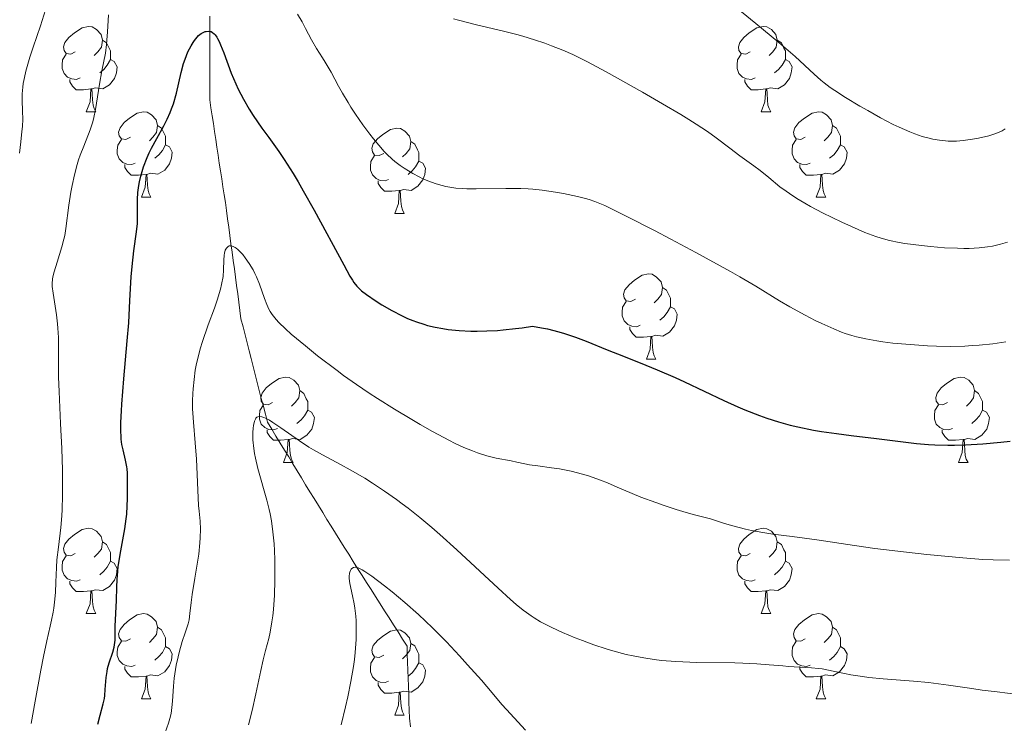
# Model space of a CAD drawing. Units: metres. Extents: x 667334 to 671861, y 4755527 to 4758606.
# Drawn here: x 670130 to 670246, y 4756109 to 4756192 of the extents above; entities that cross this region are included whole.
import ezdxf

# ---------------------------------------------------------------- set-up
doc = ezdxf.new("R2010")
doc.units = ezdxf.units.M
doc.header["$MEASUREMENT"] = 0
doc.linetypes.add('DGN Style 3', pattern=[76.43412, 54.5958, -21.83832])
for name, color, linetype, lineweight in [('Carátula', 7, 'Continuous', 0), ('Elementos auxiliares', 7, 'Continuous', 0), ('Entidades rústicas y varios', 7, 'Continuous', 0), ('Hidrografía', 7, 'Continuous', 0), ('Relieve y altimetría', 7, 'Continuous', 0)]:
    doc.layers.add(name, color=color, linetype=linetype, lineweight=lineweight)

msp = doc.modelspace()

# ---------------------------------------------------------------- linework, layer by layer
at = {"layer": 'Carátula', "color": 7, "linetype": 'Continuous', "lineweight": 0}
msp.add_3dface([(667407.64, 4755526.85), (671861.27, 4755637.3), (671787.64, 4758606.39), (667334.01, 4758495.94)], dxfattribs=at)
at = {"layer": 'Elementos auxiliares', "color": 250, "linetype": 'Continuous', "lineweight": 0}
msp.add_3dface([(668282.42, 4755942.37), (671682.03, 4756026.68), (671623.97, 4758340.05), (668225.52, 4758255.75)], dxfattribs=at)
at = {"layer": 'Entidades rústicas y varios', "color": 92, "linetype": 'Continuous', "lineweight": 0, "flags": 128}
for points in [[(670136.58, 4756188.24), (670136.05, 4756187.98), (670135.52, 4756188.03), (670135.26, 4756188.4), (670135.2, 4756188.83), (670135.36, 4756189.35), (670135.84, 4756189.94), (670136.48, 4756190.47), (670137.38, 4756191.06), (670138.12, 4756191.22), (670138.55, 4756191.16), (670139.08, 4756190.85), (670139.61, 4756190.26), (670139.77, 4756189.62), (670139.66, 4756188.77), (670139.23, 4756188.24), (670138.81, 4756187.82)], [(670215.91, 4756188.24), (670215.38, 4756187.98), (670214.85, 4756188.03), (670214.58, 4756188.4), (670214.53, 4756188.83), (670214.69, 4756189.35), (670215.17, 4756189.94), (670215.8, 4756190.47), (670216.7, 4756191.06), (670217.45, 4756191.22), (670217.87, 4756191.16), (670218.4, 4756190.85), (670218.93, 4756190.26), (670219.09, 4756189.62), (670218.98, 4756188.77), (670218.56, 4756188.24), (670218.14, 4756187.82)], [(670139.77, 4756189.62), (670140.24, 4756189.31), (670140.56, 4756188.67), (670140.72, 4756188.35), (670140.72, 4756187.77), (670140.72, 4756187.34), (670140.35, 4756186.65), (670139.93, 4756186.17), (670139.45, 4756185.75)], [(670219.09, 4756189.62), (670219.57, 4756189.31), (670219.88, 4756188.67), (670220.04, 4756188.35), (670220.04, 4756187.77), (670220.04, 4756187.34), (670219.67, 4756186.65), (670219.25, 4756186.17), (670218.77, 4756185.75)], [(670137.17, 4756185.16), (670136.74, 4756185), (670136.16, 4756185.06), (670135.68, 4756185.27), (670135.26, 4756185.7), (670135.04, 4756186.28), (670135.04, 4756186.7), (670135.1, 4756187.29), (670135.52, 4756187.98)], [(670216.49, 4756185.16), (670216.07, 4756185), (670215.48, 4756185.06), (670215.01, 4756185.27), (670214.58, 4756185.7), (670214.37, 4756186.28), (670214.37, 4756186.7), (670214.42, 4756187.29), (670214.85, 4756187.98)], [(670140.72, 4756187.34), (670141.17, 4756187.09), (670141.52, 4756186.48), (670141.41, 4756185.75), (670141.2, 4756185.11), (670140.61, 4756184.37), (670139.82, 4756183.89), (670138.97, 4756184), (670138.54, 4756183.87)], [(670220.04, 4756187.34), (670220.5, 4756187.09), (670220.84, 4756186.48), (670220.73, 4756185.75), (670220.52, 4756185.11), (670219.94, 4756184.37), (670219.14, 4756183.89), (670218.29, 4756184), (670217.86, 4756183.87)], [(670138.43, 4756183.87), (670137.54, 4756183.78), (670136.69, 4756183.78), (670136.27, 4756184.21), (670135.95, 4756184.69), (670135.95, 4756185)], [(670217.75, 4756183.87), (670216.86, 4756183.78), (670216.02, 4756183.78), (670215.59, 4756184.21), (670215.27, 4756184.69), (670215.27, 4756185)], [(670137.88, 4756181.18), (670138.32, 4756182.34), (670138.43, 4756183.87), (670138.54, 4756183.87), (670138.57, 4756183.28), (670138.61, 4756182.6), (670138.68, 4756181.98), (670138.79, 4756181.58), (670139.01, 4756181.18)], [(670217.21, 4756181.18), (670217.64, 4756182.34), (670217.75, 4756183.87), (670217.86, 4756183.87), (670217.9, 4756183.28), (670217.93, 4756182.6), (670218, 4756181.98), (670218.12, 4756181.58), (670218.33, 4756181.18)], [(670137.88, 4756181.18), (670139.01, 4756181.18)], [(670143.06, 4756178.21), (670142.53, 4756177.94), (670142, 4756178), (670141.73, 4756178.37), (670141.68, 4756178.79), (670141.84, 4756179.31), (670142.32, 4756179.91), (670142.95, 4756180.44), (670143.85, 4756181.02), (670144.6, 4756181.18), (670145.02, 4756181.13), (670145.55, 4756180.81), (670146.08, 4756180.23), (670146.24, 4756179.59), (670146.13, 4756178.74), (670145.71, 4756178.21), (670145.29, 4756177.78)], [(670217.21, 4756181.18), (670218.33, 4756181.18)], [(670222.38, 4756178.21), (670221.85, 4756177.94), (670221.32, 4756178), (670221.06, 4756178.37), (670221, 4756178.79), (670221.16, 4756179.31), (670221.64, 4756179.91), (670222.28, 4756180.44), (670223.18, 4756181.02), (670223.92, 4756181.18), (670224.35, 4756181.13), (670224.88, 4756180.81), (670225.41, 4756180.23), (670225.57, 4756179.59), (670225.46, 4756178.74), (670225.03, 4756178.21), (670224.61, 4756177.78)], [(670146.24, 4756179.59), (670146.72, 4756179.27), (670147.03, 4756178.63), (670147.19, 4756178.31), (670147.19, 4756177.73), (670147.19, 4756177.31), (670146.82, 4756176.62), (670146.4, 4756176.14), (670145.92, 4756175.72)], [(670225.57, 4756179.59), (670226.04, 4756179.27), (670226.36, 4756178.63), (670226.52, 4756178.31), (670226.52, 4756177.73), (670226.52, 4756177.31), (670226.15, 4756176.62), (670225.73, 4756176.14), (670225.25, 4756175.72)], [(670172.83, 4756176.3), (670172.3, 4756176.04), (670171.77, 4756176.09), (670171.5, 4756176.46), (670171.45, 4756176.89), (670171.61, 4756177.41), (670172.09, 4756178), (670172.72, 4756178.53), (670173.62, 4756179.12), (670174.37, 4756179.28), (670174.79, 4756179.22), (670175.32, 4756178.91), (670175.85, 4756178.32), (670176.01, 4756177.68), (670175.9, 4756176.83), (670175.48, 4756176.3), (670175.06, 4756175.88)], [(670143.64, 4756175.13), (670143.22, 4756174.97), (670142.63, 4756175.03), (670142.16, 4756175.24), (670141.73, 4756175.66), (670141.52, 4756176.25), (670141.52, 4756176.67), (670141.57, 4756177.25), (670142, 4756177.94)], [(670147.19, 4756177.31), (670147.65, 4756177.06), (670147.99, 4756176.44), (670147.88, 4756175.72), (670147.67, 4756175.08), (670147.09, 4756174.34), (670146.29, 4756173.86), (670145.44, 4756173.96), (670145.01, 4756173.83)], [(670176.01, 4756177.68), (670176.49, 4756177.37), (670176.8, 4756176.73), (670176.96, 4756176.41), (670176.96, 4756175.83), (670176.96, 4756175.4), (670176.59, 4756174.71), (670176.17, 4756174.23), (670175.69, 4756173.81)], [(670222.97, 4756175.13), (670222.54, 4756174.97), (670221.96, 4756175.03), (670221.48, 4756175.24), (670221.06, 4756175.66), (670220.84, 4756176.25), (670220.84, 4756176.67), (670220.9, 4756177.25), (670221.32, 4756177.94)], [(670226.52, 4756177.31), (670226.97, 4756177.06), (670227.32, 4756176.44), (670227.21, 4756175.72), (670227, 4756175.08), (670226.41, 4756174.34), (670225.62, 4756173.86), (670224.77, 4756173.96), (670224.34, 4756173.83)], [(670173.41, 4756173.22), (670172.99, 4756173.06), (670172.4, 4756173.12), (670171.93, 4756173.33), (670171.5, 4756173.76), (670171.29, 4756174.34), (670171.29, 4756174.76), (670171.34, 4756175.35), (670171.77, 4756176.04)], [(670144.9, 4756173.83), (670144.01, 4756173.75), (670143.17, 4756173.75), (670142.74, 4756174.18), (670142.42, 4756174.65), (670142.42, 4756174.97)], [(670176.96, 4756175.4), (670177.42, 4756175.15), (670177.76, 4756174.54), (670177.65, 4756173.81), (670177.44, 4756173.17), (670176.86, 4756172.43), (670176.06, 4756171.95), (670175.21, 4756172.06), (670174.78, 4756171.93)], [(670224.23, 4756173.83), (670223.34, 4756173.75), (670222.49, 4756173.75), (670222.07, 4756174.18), (670221.75, 4756174.65), (670221.75, 4756174.97)], [(670144.36, 4756171.15), (670144.79, 4756172.31), (670144.9, 4756173.83), (670145.01, 4756173.83), (670145.05, 4756173.25), (670145.08, 4756172.56), (670145.15, 4756171.95), (670145.27, 4756171.55), (670145.48, 4756171.15)], [(670223.68, 4756171.15), (670224.12, 4756172.31), (670224.23, 4756173.83), (670224.34, 4756173.83), (670224.37, 4756173.25), (670224.41, 4756172.56), (670224.48, 4756171.95), (670224.59, 4756171.55), (670224.81, 4756171.15)], [(670174.67, 4756171.93), (670173.78, 4756171.84), (670172.94, 4756171.84), (670172.51, 4756172.27), (670172.19, 4756172.75), (670172.19, 4756173.06)], [(670174.13, 4756169.24), (670174.56, 4756170.4), (670174.67, 4756171.93), (670174.78, 4756171.93), (670174.82, 4756171.34), (670174.85, 4756170.66), (670174.92, 4756170.04), (670175.04, 4756169.64), (670175.25, 4756169.24)], [(670144.36, 4756171.15), (670145.48, 4756171.15)], [(670223.68, 4756171.15), (670224.81, 4756171.15)], [(670174.13, 4756169.24), (670175.25, 4756169.24)], [(670202.41, 4756159.16), (670201.88, 4756158.89), (670201.35, 4756158.95), (670201.08, 4756159.32), (670201.03, 4756159.74), (670201.19, 4756160.26), (670201.67, 4756160.86), (670202.3, 4756161.39), (670203.2, 4756161.97), (670203.95, 4756162.13), (670204.37, 4756162.08), (670204.9, 4756161.76), (670205.43, 4756161.18), (670205.59, 4756160.54), (670205.48, 4756159.69), (670205.06, 4756159.16), (670204.64, 4756158.73)], [(670205.59, 4756160.54), (670206.07, 4756160.22), (670206.38, 4756159.58), (670206.54, 4756159.26), (670206.54, 4756158.68), (670206.54, 4756158.26), (670206.17, 4756157.57), (670205.75, 4756157.09), (670205.27, 4756156.67)], [(670202.99, 4756156.08), (670202.57, 4756155.92), (670201.98, 4756155.98), (670201.51, 4756156.19), (670201.08, 4756156.61), (670200.87, 4756157.2), (670200.87, 4756157.62), (670200.92, 4756158.2), (670201.35, 4756158.89)], [(670206.54, 4756158.26), (670207, 4756158.01), (670207.34, 4756157.39), (670207.23, 4756156.67), (670207.02, 4756156.03), (670206.44, 4756155.29), (670205.64, 4756154.81), (670204.79, 4756154.91), (670204.36, 4756154.78)], [(670204.25, 4756154.78), (670203.36, 4756154.7), (670202.52, 4756154.7), (670202.09, 4756155.13), (670201.77, 4756155.6), (670201.77, 4756155.92)], [(670203.71, 4756152.1), (670204.14, 4756153.26), (670204.25, 4756154.78), (670204.36, 4756154.78), (670204.4, 4756154.2), (670204.43, 4756153.51), (670204.5, 4756152.9), (670204.62, 4756152.5), (670204.83, 4756152.1)], [(670203.71, 4756152.1), (670204.83, 4756152.1)], [(670159.77, 4756147.02), (670159.24, 4756146.75), (670158.71, 4756146.81), (670158.44, 4756147.18), (670158.39, 4756147.6), (670158.55, 4756148.12), (670159.03, 4756148.72), (670159.66, 4756149.25), (670160.56, 4756149.83), (670161.31, 4756149.99), (670161.74, 4756149.94), (670162.26, 4756149.62), (670162.8, 4756149.04), (670162.96, 4756148.4), (670162.84, 4756147.55), (670162.42, 4756147.02), (670162, 4756146.59)], [(670239.1, 4756147.02), (670238.57, 4756146.75), (670238.04, 4756146.81), (670237.77, 4756147.18), (670237.72, 4756147.6), (670237.88, 4756148.12), (670238.36, 4756148.72), (670238.99, 4756149.25), (670239.89, 4756149.83), (670240.64, 4756149.99), (670241.06, 4756149.94), (670241.59, 4756149.62), (670242.12, 4756149.04), (670242.28, 4756148.4), (670242.17, 4756147.55), (670241.75, 4756147.02), (670241.33, 4756146.59)], [(670162.96, 4756148.4), (670163.43, 4756148.08), (670163.74, 4756147.44), (670163.9, 4756147.12), (670163.9, 4756146.54), (670163.9, 4756146.12), (670163.54, 4756145.43), (670163.12, 4756144.95), (670162.64, 4756144.53)], [(670242.28, 4756148.4), (670242.76, 4756148.08), (670243.07, 4756147.44), (670243.23, 4756147.12), (670243.23, 4756146.54), (670243.23, 4756146.12), (670242.86, 4756145.43), (670242.44, 4756144.95), (670241.96, 4756144.53)], [(670160.36, 4756143.94), (670159.93, 4756143.78), (670159.34, 4756143.84), (670158.87, 4756144.05), (670158.44, 4756144.47), (670158.23, 4756145.06), (670158.23, 4756145.48), (670158.28, 4756146.06), (670158.71, 4756146.75)], [(670163.9, 4756146.12), (670164.36, 4756145.87), (670164.7, 4756145.25), (670164.6, 4756144.53), (670164.38, 4756143.89), (670163.8, 4756143.15), (670163, 4756142.67), (670162.16, 4756142.77), (670161.72, 4756142.64)], [(670239.68, 4756143.94), (670239.26, 4756143.78), (670238.67, 4756143.84), (670238.2, 4756144.05), (670237.77, 4756144.47), (670237.56, 4756145.06), (670237.56, 4756145.48), (670237.61, 4756146.06), (670238.04, 4756146.75)], [(670243.23, 4756146.12), (670243.69, 4756145.87), (670244.03, 4756145.25), (670243.92, 4756144.53), (670243.71, 4756143.89), (670243.13, 4756143.15), (670242.33, 4756142.67), (670241.48, 4756142.77), (670241.05, 4756142.64)], [(670161.62, 4756142.64), (670160.72, 4756142.56), (670159.88, 4756142.56), (670159.46, 4756142.99), (670159.14, 4756143.46), (670159.14, 4756143.78)], [(670240.94, 4756142.64), (670240.05, 4756142.56), (670239.21, 4756142.56), (670238.78, 4756142.99), (670238.46, 4756143.46), (670238.46, 4756143.78)], [(670161.07, 4756139.96), (670161.5, 4756141.12), (670161.62, 4756142.64), (670161.72, 4756142.64), (670161.76, 4756142.06), (670161.8, 4756141.37), (670161.86, 4756140.76), (670161.98, 4756140.36), (670162.2, 4756139.96)], [(670240.4, 4756139.96), (670240.83, 4756141.12), (670240.94, 4756142.64), (670241.05, 4756142.64), (670241.09, 4756142.06), (670241.12, 4756141.37), (670241.19, 4756140.76), (670241.31, 4756140.36), (670241.52, 4756139.96)], [(670161.07, 4756139.96), (670162.2, 4756139.96)], [(670240.4, 4756139.96), (670241.52, 4756139.96)], [(670136.58, 4756129.25), (670136.05, 4756128.98), (670135.52, 4756129.04), (670135.26, 4756129.41), (670135.2, 4756129.84), (670135.36, 4756130.36), (670135.84, 4756130.95), (670136.48, 4756131.48), (670137.38, 4756132.06), (670138.12, 4756132.22), (670138.55, 4756132.17), (670139.08, 4756131.86), (670139.61, 4756131.27), (670139.77, 4756130.63), (670139.66, 4756129.78), (670139.23, 4756129.25), (670138.81, 4756128.82)], [(670215.91, 4756129.25), (670215.38, 4756128.98), (670214.85, 4756129.04), (670214.58, 4756129.41), (670214.53, 4756129.84), (670214.69, 4756130.36), (670215.17, 4756130.95), (670215.8, 4756131.48), (670216.7, 4756132.06), (670217.45, 4756132.22), (670217.87, 4756132.17), (670218.4, 4756131.86), (670218.93, 4756131.27), (670219.09, 4756130.63), (670218.98, 4756129.78), (670218.56, 4756129.25), (670218.14, 4756128.82)], [(670139.77, 4756130.63), (670140.24, 4756130.32), (670140.56, 4756129.68), (670140.72, 4756129.36), (670140.72, 4756128.78), (670140.72, 4756128.35), (670140.35, 4756127.66), (670139.93, 4756127.18), (670139.45, 4756126.76)], [(670219.09, 4756130.63), (670219.57, 4756130.32), (670219.88, 4756129.68), (670220.04, 4756129.36), (670220.04, 4756128.78), (670220.04, 4756128.35), (670219.67, 4756127.66), (670219.25, 4756127.18), (670218.77, 4756126.76)], [(670137.17, 4756126.17), (670136.74, 4756126.01), (670136.16, 4756126.07), (670135.68, 4756126.28), (670135.26, 4756126.7), (670135.04, 4756127.29), (670135.04, 4756127.71), (670135.1, 4756128.3), (670135.52, 4756128.98)], [(670216.49, 4756126.17), (670216.07, 4756126.01), (670215.48, 4756126.07), (670215.01, 4756126.28), (670214.58, 4756126.7), (670214.37, 4756127.29), (670214.37, 4756127.71), (670214.42, 4756128.3), (670214.85, 4756128.98)], [(670140.72, 4756128.35), (670141.17, 4756128.1), (670141.52, 4756127.48), (670141.41, 4756126.76), (670141.2, 4756126.12), (670140.61, 4756125.38), (670139.82, 4756124.9), (670138.97, 4756125), (670138.54, 4756124.88)], [(670220.04, 4756128.35), (670220.5, 4756128.1), (670220.84, 4756127.48), (670220.73, 4756126.76), (670220.52, 4756126.12), (670219.94, 4756125.38), (670219.14, 4756124.9), (670218.29, 4756125), (670217.86, 4756124.88)], [(670138.43, 4756124.88), (670137.54, 4756124.79), (670136.69, 4756124.79), (670136.27, 4756125.22), (670135.95, 4756125.7), (670135.95, 4756126.01)], [(670217.75, 4756124.88), (670216.86, 4756124.79), (670216.02, 4756124.79), (670215.59, 4756125.22), (670215.27, 4756125.7), (670215.27, 4756126.01)], [(670137.88, 4756122.19), (670138.32, 4756123.35), (670138.43, 4756124.88), (670138.54, 4756124.88), (670138.57, 4756124.29), (670138.61, 4756123.6), (670138.68, 4756122.99), (670138.79, 4756122.59), (670139.01, 4756122.19)], [(670217.21, 4756122.19), (670217.64, 4756123.35), (670217.75, 4756124.88), (670217.86, 4756124.88), (670217.9, 4756124.29), (670217.93, 4756123.6), (670218, 4756122.99), (670218.12, 4756122.59), (670218.33, 4756122.19)], [(670137.88, 4756122.19), (670139.01, 4756122.19)], [(670143.06, 4756119.22), (670142.53, 4756118.95), (670142, 4756119), (670141.73, 4756119.38), (670141.68, 4756119.8), (670141.84, 4756120.32), (670142.32, 4756120.92), (670142.95, 4756121.44), (670143.85, 4756122.03), (670144.6, 4756122.19), (670145.02, 4756122.14), (670145.55, 4756121.82), (670146.08, 4756121.24), (670146.24, 4756120.6), (670146.13, 4756119.74), (670145.71, 4756119.22), (670145.29, 4756118.79)], [(670217.21, 4756122.19), (670218.33, 4756122.19)], [(670222.38, 4756119.22), (670221.85, 4756118.95), (670221.32, 4756119), (670221.06, 4756119.38), (670221, 4756119.8), (670221.16, 4756120.32), (670221.64, 4756120.92), (670222.28, 4756121.44), (670223.18, 4756122.03), (670223.92, 4756122.19), (670224.35, 4756122.14), (670224.88, 4756121.82), (670225.41, 4756121.24), (670225.57, 4756120.6), (670225.46, 4756119.74), (670225.03, 4756119.22), (670224.61, 4756118.79)], [(670146.24, 4756120.6), (670146.72, 4756120.28), (670147.03, 4756119.64), (670147.19, 4756119.32), (670147.19, 4756118.74), (670147.19, 4756118.32), (670146.82, 4756117.62), (670146.4, 4756117.14), (670145.92, 4756116.72)], [(670225.57, 4756120.6), (670226.04, 4756120.28), (670226.36, 4756119.64), (670226.52, 4756119.32), (670226.52, 4756118.74), (670226.52, 4756118.32), (670226.15, 4756117.62), (670225.73, 4756117.14), (670225.25, 4756116.72)], [(670172.83, 4756117.31), (670172.3, 4756117.04), (670171.77, 4756117.1), (670171.5, 4756117.47), (670171.45, 4756117.9), (670171.61, 4756118.42), (670172.09, 4756119.01), (670172.72, 4756119.54), (670173.62, 4756120.12), (670174.37, 4756120.28), (670174.79, 4756120.23), (670175.32, 4756119.92), (670175.85, 4756119.33), (670176.01, 4756118.69), (670175.9, 4756117.84), (670175.48, 4756117.31), (670175.06, 4756116.88)], [(670143.64, 4756116.14), (670143.22, 4756115.98), (670142.63, 4756116.04), (670142.16, 4756116.24), (670141.73, 4756116.67), (670141.52, 4756117.26), (670141.52, 4756117.68), (670141.57, 4756118.26), (670142, 4756118.95)], [(670147.19, 4756118.32), (670147.65, 4756118.06), (670147.99, 4756117.45), (670147.88, 4756116.72), (670147.67, 4756116.08), (670147.09, 4756115.34), (670146.29, 4756114.86), (670145.44, 4756114.97), (670145.01, 4756114.84)], [(670176.01, 4756118.69), (670176.49, 4756118.38), (670176.8, 4756117.74), (670176.96, 4756117.42), (670176.96, 4756116.84), (670176.96, 4756116.41), (670176.59, 4756115.72), (670176.17, 4756115.24), (670175.69, 4756114.82)], [(670222.97, 4756116.14), (670222.54, 4756115.98), (670221.96, 4756116.04), (670221.48, 4756116.24), (670221.06, 4756116.67), (670220.84, 4756117.26), (670220.84, 4756117.68), (670220.9, 4756118.26), (670221.32, 4756118.95)], [(670226.52, 4756118.32), (670226.97, 4756118.06), (670227.32, 4756117.45), (670227.21, 4756116.72), (670227, 4756116.08), (670226.41, 4756115.34), (670225.62, 4756114.86), (670224.77, 4756114.97), (670224.34, 4756114.84)], [(670173.41, 4756114.23), (670172.99, 4756114.07), (670172.4, 4756114.13), (670171.93, 4756114.34), (670171.5, 4756114.76), (670171.29, 4756115.35), (670171.29, 4756115.77), (670171.34, 4756116.36), (670171.77, 4756117.04)], [(670144.9, 4756114.84), (670144.01, 4756114.76), (670143.17, 4756114.76), (670142.74, 4756115.18), (670142.42, 4756115.66), (670142.42, 4756115.98)], [(670176.96, 4756116.41), (670177.42, 4756116.16), (670177.76, 4756115.54), (670177.65, 4756114.82), (670177.44, 4756114.18), (670176.86, 4756113.44), (670176.06, 4756112.96), (670175.21, 4756113.06), (670174.78, 4756112.94)], [(670224.23, 4756114.84), (670223.34, 4756114.76), (670222.49, 4756114.76), (670222.07, 4756115.18), (670221.75, 4756115.66), (670221.75, 4756115.98)], [(670144.36, 4756112.16), (670144.79, 4756113.32), (670144.9, 4756114.84), (670145.01, 4756114.84), (670145.05, 4756114.26), (670145.08, 4756113.57), (670145.15, 4756112.96), (670145.27, 4756112.56), (670145.48, 4756112.16)], [(670223.68, 4756112.16), (670224.12, 4756113.32), (670224.23, 4756114.84), (670224.34, 4756114.84), (670224.37, 4756114.26), (670224.41, 4756113.57), (670224.48, 4756112.96), (670224.59, 4756112.56), (670224.81, 4756112.16)], [(670174.67, 4756112.94), (670173.78, 4756112.85), (670172.94, 4756112.85), (670172.51, 4756113.28), (670172.19, 4756113.76), (670172.19, 4756114.07)], [(670174.13, 4756110.25), (670174.56, 4756111.41), (670174.67, 4756112.94), (670174.78, 4756112.94), (670174.82, 4756112.35), (670174.85, 4756111.66), (670174.92, 4756111.05), (670175.04, 4756110.65), (670175.25, 4756110.25)], [(670144.36, 4756112.16), (670145.48, 4756112.16)], [(670223.68, 4756112.16), (670224.81, 4756112.16)], [(670174.13, 4756110.25), (670175.25, 4756110.25)]]:
    msp.add_lwpolyline(points, dxfattribs=at)
at = {"layer": 'Hidrografía', "color": 142, "linetype": 'DGN Style 3', "lineweight": 13}
for points in [[(670153.8, 4756173.3, 1146.18), (670153.65, 4756174.23, 1146.39), (670153.51, 4756175.15, 1146.96), (670153.37, 4756176.08, 1147.39), (670153.23, 4756177.01, 1147.54), (670153.09, 4756177.94, 1147.54), (670152.95, 4756178.87, 1147.41), (670152.81, 4756179.8, 1147.31), (670152.66, 4756180.73, 1147.39), (670152.52, 4756181.66, 1147.54), (670152.38, 4756182.59, 1147.71), (670152.38, 4756183.58, 1147.86), (670152.38, 4756184.56, 1148.06), (670152.38, 4756185.54, 1148.26), (670152.38, 4756186.53, 1148.4), (670152.38, 4756187.51, 1148.76), (670152.38, 4756188.5, 1148.97), (670152.38, 4756189.48, 1149.17), (670152.38, 4756190.46, 1149.47), (670152.38, 4756191.45, 1150.29), (670152.38, 4756192.43, 1150.5)], [(670175.97, 4756108.89, 1130.64), (670175.86, 4756109.88, 1131), (670175.83, 4756110.82, 1131.25), (670175.8, 4756111.77, 1131.46), (670175.77, 4756112.71, 1131.63), (670175.74, 4756113.65, 1131.81), (670175.71, 4756114.59, 1132.01), (670175.68, 4756115.54, 1132.18), (670175.64, 4756116.48, 1132.34), (670175.61, 4756117.42, 1132.45), (670175.58, 4756118.37, 1132.55), (670175.05, 4756119.2, 1132.72), (670174.52, 4756120.03, 1132.96), (670174, 4756120.86, 1133.23), (670173.47, 4756121.69, 1133.47), (670172.94, 4756122.52, 1133.68), (670172.41, 4756123.35, 1133.83), (670171.88, 4756124.18, 1134.05), (670171.36, 4756125.01, 1134.23), (670170.83, 4756125.84, 1134.42), (670170.3, 4756126.67, 1134.57), (670169.77, 4756127.5, 1134.72), (670169.24, 4756128.33, 1134.98), (670168.72, 4756129.16, 1135.2), (670168.19, 4756129.99, 1135.28), (670167.66, 4756130.82, 1135.56), (670167.16, 4756131.63, 1135.91), (670166.66, 4756132.45, 1136.22), (670166.16, 4756133.26, 1136.54), (670165.66, 4756134.08, 1136.61), (670165.16, 4756134.89, 1136.86), (670164.66, 4756135.71, 1137.08), (670164.16, 4756136.52, 1137.3), (670163.66, 4756137.34, 1137.38), (670163.17, 4756138.16, 1137.74), (670162.67, 4756138.97, 1137.76), (670162.17, 4756139.79, 1137.94), (670161.67, 4756140.6, 1138.07), (670161.17, 4756141.42, 1138.35), (670160.67, 4756142.23, 1138.67), (670160.17, 4756143.05, 1139.01), (670159.67, 4756143.86, 1139.32), (670159.17, 4756144.68, 1139.61), (670158.93, 4756145.62, 1139.88), (670158.69, 4756146.55, 1140.26), (670158.45, 4756147.49, 1140.64), (670158.21, 4756148.42, 1141.13), (670157.97, 4756149.36, 1141.52), (670157.73, 4756150.29, 1141.81), (670157.5, 4756151.23, 1142.06), (670157.26, 4756152.17, 1142.05), (670157.02, 4756153.1, 1142.36), (670156.78, 4756154.04, 1142.65), (670156.54, 4756154.97, 1142.83), (670156.3, 4756155.91, 1143.07), (670156.06, 4756156.85, 1143.46), (670155.93, 4756157.82, 1143.69), (670155.8, 4756158.8, 1143.78), (670155.67, 4756159.78, 1143.91), (670155.54, 4756160.76, 1144.26), (670155.41, 4756161.74, 1144.52), (670155.28, 4756162.72, 1144.49), (670155.14, 4756163.7, 1144.48), (670155.01, 4756164.68, 1144.56), (670154.88, 4756165.66, 1144.85), (670154.75, 4756166.64, 1145.22), (670154.62, 4756167.62, 1145.43), (670154.49, 4756168.6, 1145.62), (670154.36, 4756169.58, 1145.95), (670154.22, 4756170.51, 1146.31), (670154.08, 4756171.44, 1146.5), (670153.94, 4756172.37, 1146.29), (670153.8, 4756173.3, 1146.18)]]:
    msp.add_polyline3d(points, dxfattribs=at)
at = {"layer": 'Relieve y altimetría', "color": 36, "linetype": 'Continuous', "lineweight": 0, "flags": 128}
for points, elevation in [([(670130.02, 4756176.31), (670130.18, 4756177.67), (670130.32, 4756178.86), (670130.37, 4756179.45), (670130.4, 4756180.33), (670130.38, 4756181.24), (670130.33, 4756182.55), (670130.35, 4756183.29), (670130.41, 4756184.09), (670130.47, 4756184.52), (670130.6, 4756185.22), (670130.77, 4756185.97), (670130.92, 4756186.5), (670131.25, 4756187.62), (670131.63, 4756188.8), (670132.48, 4756191.29), (670133.1, 4756193.19)], 1160), ([(670137.57, 4756177.15), (670138.33, 4756179.08), (670138.64, 4756180.02), (670138.77, 4756180.5), (670138.97, 4756181.46), (670139.42, 4756184.45), (670139.72, 4756186.01), (670140.12, 4756188.09), (670140.26, 4756189.11), (670140.31, 4756189.61), (670140.37, 4756190.59), (670140.44, 4756191.91), (670140.49, 4756192.59)], 1155), ([(670162.69, 4756192.67), (670163.26, 4756191.75), (670163.64, 4756190.96), (670164.33, 4756189.66), (670164.93, 4756188.64), (670165.64, 4756187.52), (670165.97, 4756187.01), (670166.66, 4756185.83), (670167.54, 4756184.21), (670167.99, 4756183.39), (670168.64, 4756182.29), (670168.97, 4756181.74), (670169.51, 4756180.91), (670170.37, 4756179.67), (670171.19, 4756178.56), (670171.62, 4756178.02), (670172.26, 4756177.25), (670172.9, 4756176.53), (670173.22, 4756176.21), (670173.83, 4756175.62), (670174.14, 4756175.35), (670174.78, 4756174.86), (670175.23, 4756174.55), (670176.24, 4756173.94), (670177.02, 4756173.52), (670177.44, 4756173.31), (670178.13, 4756173.01), (670178.88, 4756172.74), (670179.28, 4756172.62), (670180.13, 4756172.4), (670180.59, 4756172.32), (670181.3, 4756172.22), (670182.06, 4756172.15), (670182.59, 4756172.13), (670183.69, 4756172.11), (670187.18, 4756172.18), (670188.95, 4756172.16), (670189.81, 4756172.12)], 1155), ([(670214.87, 4756192.94), (670216.59, 4756191.56), (670219.29, 4756189.33), (670221.18, 4756187.69), (670223.44, 4756185.61), (670224.22, 4756184.91), (670224.59, 4756184.61), (670225.32, 4756184.05), (670225.85, 4756183.68), (670227.12, 4756182.87), (670228.78, 4756181.86), (670229.72, 4756181.32), (670231.21, 4756180.49), (670232.7, 4756179.71), (670233.43, 4756179.36), (670234.66, 4756178.82), (670235.26, 4756178.59), (670236.12, 4756178.3), (670236.95, 4756178.07), (670237.36, 4756177.98), (670238.17, 4756177.84), (670238.57, 4756177.8), (670239.16, 4756177.75), (670239.76, 4756177.74), (670240.16, 4756177.75), (670240.94, 4756177.8), (670242.05, 4756177.95), (670242.75, 4756178.08), (670243.94, 4756178.36), (670244.65, 4756178.58), (670244.96, 4756178.7), (670245.52, 4756178.96), (670245.87, 4756179.17)], 1165), ([(670181.02, 4756192.13), (670181.63, 4756191.96), (670183.75, 4756191.42), (670186.92, 4756190.67), (670188.47, 4756190.28), (670189.2, 4756190.07), (670190.56, 4756189.66), (670191.79, 4756189.24), (670192.54, 4756188.96), (670193.89, 4756188.43), (670195.08, 4756187.91), (670195.69, 4756187.62), (670196.77, 4756187.07), (670198.97, 4756185.88), (670203.26, 4756183.48), (670205.6, 4756182.14), (670207.76, 4756180.86), (670208.71, 4756180.28), (670209.54, 4756179.75), (670210.88, 4756178.85), (670211.9, 4756178.11), (670213.5, 4756176.89), (670214.71, 4756176.01), (670216.34, 4756174.84), (670217.1, 4756174.27), (670218.11, 4756173.45), (670219.41, 4756172.37), (670220.13, 4756171.84), (670220.52, 4756171.56), (670221.38, 4756171.01), (670222.32, 4756170.45), (670222.99, 4756170.07), (670224.41, 4756169.32), (670226.68, 4756168.2), (670227.81, 4756167.69), (670229.4, 4756167.01), (670230.67, 4756166.53), (670231.3, 4756166.33), (670232.3, 4756166.06), (670233.43, 4756165.83), (670234.07, 4756165.72), (670236.03, 4756165.46), (670237.1, 4756165.35), (670238.73, 4756165.21), (670240.29, 4756165.14), (670241, 4756165.12), (670241.66, 4756165.13), (670242.83, 4756165.19), (670243.81, 4756165.31), (670244.37, 4756165.4), (670245.34, 4756165.62), (670246.17, 4756165.86)], 1160), ([(670131.39, 4756109.28), (670131.88, 4756111.9), (670132.54, 4756115.55), (670132.85, 4756117.14), (670133.24, 4756118.98), (670133.64, 4756120.69), (670133.8, 4756121.4), (670133.98, 4756122.34), (670134.06, 4756122.81), (670134.15, 4756123.54), (670134.24, 4756124.67), (670134.29, 4756125.87), (670134.36, 4756127.59), (670134.43, 4756128.51), (670134.61, 4756130), (670134.88, 4756132.31), (670134.99, 4756133.68), (670135.03, 4756134.44), (670135.07, 4756136.06), (670135.08, 4756137.81), (670135.07, 4756139.04), (670135, 4756141.6), (670134.86, 4756144.55), (670134.68, 4756148.31), (670134.63, 4756150), (670134.61, 4756152.19), (670134.6, 4756154.63), (670134.55, 4756155.73), (670134.51, 4756156.27), (670134.39, 4756157.3), (670133.98, 4756159.86), (670133.88, 4756160.65), (670133.87, 4756160.99), (670133.91, 4756161.5), (670133.95, 4756161.77), (670134.1, 4756162.37), (670134.46, 4756163.52), (670135.01, 4756165.3), (670135.25, 4756166.2), (670135.34, 4756166.63), (670135.48, 4756167.47), (670135.81, 4756170.21), (670136.05, 4756171.72), (670136.21, 4756172.52), (670136.48, 4756173.76), (670136.8, 4756174.97), (670136.98, 4756175.54), (670137.17, 4756176.1), (670137.57, 4756177.15)], 1155), ([(670189.81, 4756172.12), (670190.37, 4756172.08), (670191.47, 4756171.97), (670193.02, 4756171.75), (670193.97, 4756171.58), (670195.62, 4756171.23), (670196.54, 4756171), (670196.97, 4756170.87), (670197.64, 4756170.64), (670198.82, 4756170.15), (670199.54, 4756169.82), (670201.35, 4756168.92), (670204.68, 4756167.21), (670206.59, 4756166.21), (670209.53, 4756164.64), (670213.58, 4756162.42), (670214.69, 4756161.78), (670216.57, 4756160.68), (670219.36, 4756158.97), (670220.55, 4756158.26), (670222.36, 4756157.26), (670223.56, 4756156.65), (670224.33, 4756156.28), (670225.74, 4756155.65), (670226.65, 4756155.28), (670227.07, 4756155.13), (670227.87, 4756154.87), (670228.39, 4756154.73), (670229.51, 4756154.48), (670230.8, 4756154.26), (670231.51, 4756154.15), (670232.69, 4756154), (670234.7, 4756153.81), (670236.73, 4756153.68), (670237.81, 4756153.64), (670239.47, 4756153.61), (670241.14, 4756153.64), (670241.98, 4756153.69), (670242.81, 4756153.75), (670244.42, 4756153.92), (670245.95, 4756154.14)], 1155), ([(670147.15, 4756108.2), (670147.53, 4756109.29), (670147.7, 4756109.85), (670147.84, 4756110.45), (670147.9, 4756110.78), (670147.94, 4756111.13), (670148, 4756111.89), (670148.11, 4756113.65), (670148.21, 4756114.61), (670148.28, 4756115.11), (670148.46, 4756116.12), (670148.67, 4756117.12), (670148.83, 4756117.76), (670149.14, 4756118.9), (670149.48, 4756119.93), (670149.84, 4756121), (670149.96, 4756121.46), (670150.06, 4756122.18), (670150.19, 4756123.49), (670150.32, 4756124.45), (670150.63, 4756126.34), (670150.95, 4756128.24), (670151.09, 4756129.18), (670151.24, 4756130.5), (670151.28, 4756131.08), (670151.29, 4756132.11), (670151.25, 4756133.04), (670151.14, 4756134.25), (670151.08, 4756134.9), (670150.82, 4756140.36), (670150.67, 4756142.28), (670150.46, 4756144.68), (670150.39, 4756145.76), (670150.37, 4756146.26), (670150.37, 4756147.2), (670150.4, 4756148.07), (670150.44, 4756148.62), (670150.54, 4756149.7), (670150.69, 4756150.8), (670150.79, 4756151.39), (670151.01, 4756152.36), (670151.31, 4756153.45), (670151.5, 4756154.07), (670152.22, 4756156.15), (670152.93, 4756158.1), (670153.25, 4756159.04), (670153.64, 4756160.32), (670153.78, 4756160.87), (670153.95, 4756161.82), (670154.02, 4756162.59), (670154.04, 4756163.73), (670154.07, 4756164.32), (670154.12, 4756164.58), (670154.21, 4756164.9), (670154.34, 4756165.15), (670154.42, 4756165.24), (670154.59, 4756165.37), (670154.69, 4756165.41), (670154.85, 4756165.42), (670155.04, 4756165.39), (670155.14, 4756165.35), (670155.36, 4756165.24), (670155.48, 4756165.15), (670155.68, 4756165), (670156.06, 4756164.63), (670156.26, 4756164.4), (670156.57, 4756164.02), (670157.04, 4756163.35), (670157.49, 4756162.59), (670157.7, 4756162.19), (670157.89, 4756161.77), (670158.25, 4756160.91), (670158.84, 4756159.25), (670159.11, 4756158.53)], 1145), ([(670159.11, 4756158.53), (670159.35, 4756157.97), (670159.49, 4756157.72), (670159.72, 4756157.34), (670160.02, 4756156.95), (670160.19, 4756156.75), (670160.49, 4756156.42), (670161.28, 4756155.67), (670161.96, 4756155.06), (670163.63, 4756153.66), (670165.07, 4756152.5), (670167.36, 4756150.75), (670168.12, 4756150.19), (670169.63, 4756149.13), (670171.12, 4756148.12), (670172.11, 4756147.47), (670174.11, 4756146.21), (670176.13, 4756145), (670177.12, 4756144.42), (670178.57, 4756143.6), (670180.56, 4756142.54), (670181.16, 4756142.24), (670182.27, 4756141.73), (670183.26, 4756141.31), (670183.86, 4756141.08), (670184.96, 4756140.73), (670186.04, 4756140.47), (670187.8, 4756140.16), (670188.5, 4756140.01), (670189.43, 4756139.79), (670189.97, 4756139.69), (670190.95, 4756139.55), (670192.55, 4756139.33), (670193.48, 4756139.19), (670194.86, 4756138.93), (670195.62, 4756138.74), (670196.89, 4756138.38), (670198.33, 4756137.87), (670199.13, 4756137.56), (670200.28, 4756137.06), (670202.05, 4756136.3), (670203.07, 4756135.89), (670204.81, 4756135.23), (670205.79, 4756134.89), (670207.21, 4756134.43), (670207.98, 4756134.2), (670209.21, 4756133.85), (670211.24, 4756133.33), (670212.79, 4756132.83), (670213.72, 4756132.56), (670215.35, 4756132.13), (670216.08, 4756131.96), (670217.39, 4756131.71), (670218.57, 4756131.54), (670220.86, 4756131.27), (670223.74, 4756130.87), (670228.17, 4756130.2), (670230.56, 4756129.86), (670234.28, 4756129.4), (670236.69, 4756129.14), (670240.91, 4756128.74), (670243.24, 4756128.56), (670244.45, 4756128.49), (670246.39, 4756128.45)], 1145), ([(670156.94, 4756109.09), (670157.39, 4756110.78), (670157.82, 4756112.75), (670158.39, 4756115.48), (670158.68, 4756116.74), (670158.96, 4756117.86), (670159.32, 4756119.27), (670159.48, 4756120.01), (670159.7, 4756121.23), (670159.79, 4756121.92), (670159.87, 4756122.68), (670159.98, 4756124.34), (670160.04, 4756126.13), (670160.05, 4756127.72), (670160.03, 4756128.5), (670160, 4756129.61), (670159.95, 4756130.38), (670159.82, 4756131.8), (670159.64, 4756133.08), (670159.48, 4756133.9), (670159.37, 4756134.44), (670159.1, 4756135.51), (670158.05, 4756139.26), (670157.77, 4756140.46), (670157.65, 4756141.03), (670157.57, 4756141.58), (670157.47, 4756142.6), (670157.47, 4756143.49), (670157.5, 4756144), (670157.55, 4756144.3), (670157.66, 4756144.8), (670157.76, 4756145.05), (670157.82, 4756145.15), (670157.92, 4756145.27), (670158.04, 4756145.34), (670158.26, 4756145.38), (670158.5, 4756145.34), (670158.75, 4756145.25), (670158.94, 4756145.16), (670159.4, 4756144.91), (670159.8, 4756144.65), (670160.74, 4756144.02), (670162.93, 4756142.49), (670164.04, 4756141.76), (670164.58, 4756141.43), (670165.63, 4756140.84), (670167.74, 4756139.73), (670168.9, 4756139.1), (670170.6, 4756138.1), (670171.51, 4756137.53), (670172.91, 4756136.6), (670174.32, 4756135.61), (670175.02, 4756135.1), (670175.72, 4756134.57), (670177.1, 4756133.48), (670178.49, 4756132.31), (670179.43, 4756131.48), (670181.43, 4756129.68), (670186.27, 4756125.17), (670187.75, 4756123.84), (670188.42, 4756123.26), (670189.24, 4756122.6), (670189.62, 4756122.31), (670190.17, 4756121.91), (670190.53, 4756121.67), (670191.26, 4756121.23), (670192.04, 4756120.82), (670192.59, 4756120.55), (670193.84, 4756119.98), (670195.35, 4756119.35), (670196.19, 4756119.02), (670197.55, 4756118.52), (670199, 4756118.04), (670199.77, 4756117.81), (670201.34, 4756117.39), (670202.15, 4756117.21), (670203.39, 4756116.97), (670204.64, 4756116.79), (670205.49, 4756116.69), (670207.17, 4756116.55), (670208.01, 4756116.51), (670209.65, 4756116.45), (670214.09, 4756116.38), (670215.03, 4756116.36), (670216.7, 4756116.27), (670218.13, 4756116.17), (670219.73, 4756116.03), (670220.43, 4756115.97), (670223.13, 4756115.81), (670223.95, 4756115.73), (670224.36, 4756115.68), (670225.65, 4756115.42), (670226.98, 4756115.13), (670227.75, 4756114.98)], 1140), ([(670167.82, 4756109.12), (670168.34, 4756111.23), (670168.6, 4756112.4), (670168.97, 4756114.19), (670169.28, 4756115.96), (670169.4, 4756116.81), (670169.49, 4756117.63), (670169.6, 4756119.14), (670169.61, 4756120.51), (670169.58, 4756121.35), (670169.54, 4756121.87), (670169.43, 4756122.84), (670169.35, 4756123.34), (670169.18, 4756124.26), (670168.86, 4756125.74), (670168.78, 4756126.3), (670168.77, 4756126.55), (670168.81, 4756126.95), (670168.84, 4756127.07), (670168.92, 4756127.26), (670169.02, 4756127.42), (670169.1, 4756127.5), (670169.28, 4756127.61), (670169.49, 4756127.65), (670169.61, 4756127.64), (670169.84, 4756127.57), (670170.31, 4756127.33), (670170.62, 4756127.14), (670171.42, 4756126.58), (670172.92, 4756125.46), (670173.82, 4756124.74), (670175.32, 4756123.49), (670176.92, 4756122.07), (670177.74, 4756121.3), (670178.57, 4756120.5), (670180.2, 4756118.86), (670181.75, 4756117.22), (670182.7, 4756116.18), (670184.31, 4756114.37), (670185.58, 4756112.88), (670186.73, 4756111.5), (670187.26, 4756110.9), (670188.16, 4756109.93), (670189.49, 4756108.48)], 1135), ([(670227.75, 4756114.98), (670229.09, 4756114.78), (670229.85, 4756114.69), (670231.52, 4756114.53), (670235.12, 4756114.24), (670236.87, 4756114.08), (670239.23, 4756113.79), (670241.95, 4756113.38), (670243.19, 4756113.2), (670244.95, 4756112.98), (670247.37, 4756112.69)], 1140)]:
    msp.add_lwpolyline(points, dxfattribs=dict(at, elevation=elevation))
at = {"layer": 'Relieve y altimetría', "color": 36, "linetype": 'Continuous', "lineweight": 30, "elevation": 1150, "flags": 128}
for points in [[(670143.88, 4756170.86), (670143.93, 4756171.69), (670144.04, 4756172.51), (670144.12, 4756172.95), (670144.29, 4756173.63), (670144.61, 4756174.7), (670145.03, 4756175.8), (670145.28, 4756176.36), (670145.55, 4756176.91), (670146.15, 4756178.03), (670146.98, 4756179.54), (670147.37, 4756180.32), (670147.73, 4756181.11), (670147.89, 4756181.52), (670148.11, 4756182.14), (670148.47, 4756183.39), (670149.04, 4756185.81), (670149.32, 4756186.88), (670149.48, 4756187.37), (670149.82, 4756188.23), (670150.19, 4756188.94), (670150.43, 4756189.34), (670150.6, 4756189.58), (670150.91, 4756189.96), (670151.08, 4756190.14), (670151.39, 4756190.4), (670151.68, 4756190.56), (670151.86, 4756190.62), (670151.98, 4756190.64), (670152.21, 4756190.66), (670152.44, 4756190.64), (670152.55, 4756190.61), (670152.73, 4756190.52), (670152.92, 4756190.36), (670153.01, 4756190.25), (670153.21, 4756189.97), (670153.31, 4756189.79), (670153.48, 4756189.46), (670153.65, 4756189.07), (670154.03, 4756188.1), (670154.92, 4756185.73), (670155.45, 4756184.48), (670155.74, 4756183.86), (670156.36, 4756182.67), (670157.03, 4756181.51), (670157.51, 4756180.75), (670158.51, 4756179.27), (670159.32, 4756178.15), (670160.49, 4756176.51), (670161.13, 4756175.57), (670162.19, 4756173.92), (670162.77, 4756172.96), (670163.38, 4756171.91), (670164.67, 4756169.61), (670168.13, 4756163.18), (670168.86, 4756161.87), (670169.16, 4756161.4), (670169.34, 4756161.13), (670169.67, 4756160.69), (670170.01, 4756160.33), (670170.24, 4756160.12), (670170.81, 4756159.7), (670171.95, 4756158.92), (670172.63, 4756158.48), (670173.77, 4756157.81), (670175, 4756157.18), (670175.62, 4756156.9), (670176.26, 4756156.64), (670176.69, 4756156.48), (670177.55, 4756156.2), (670177.99, 4756156.07), (670178.88, 4756155.86), (670179.8, 4756155.69), (670180.42, 4756155.6), (670181.72, 4756155.47), (670183.09, 4756155.4), (670183.82, 4756155.39), (670184.97, 4756155.42), (670186.22, 4756155.49), (670186.89, 4756155.55), (670188.32, 4756155.7), (670189.09, 4756155.8), (670190.32, 4756155.97), (670191.39, 4756155.79), (670192.08, 4756155.65), (670193.43, 4756155.31), (670194.08, 4756155.11), (670195.36, 4756154.68), (670196.62, 4756154.21), (670199.11, 4756153.2), (670201.01, 4756152.45), (670203.63, 4756151.4), (670204.98, 4756150.84), (670207.08, 4756149.93), (670208.17, 4756149.44), (670212.8, 4756147.23), (670214.44, 4756146.49), (670215.28, 4756146.13), (670217, 4756145.46), (670217.88, 4756145.15), (670219.23, 4756144.72)], [(670139.24, 4756109.18), (670139.51, 4756110.24), (670139.87, 4756111.56), (670140, 4756112.22), (670140.05, 4756112.56), (670140.11, 4756113.26), (670140.21, 4756114.68), (670140.32, 4756115.38), (670140.39, 4756115.72), (670140.58, 4756116.4), (670140.99, 4756117.66), (670141.15, 4756118.25), (670141.21, 4756118.52), (670141.27, 4756119.06), (670141.29, 4756119.59), (670141.28, 4756120.31), (670141.28, 4756120.69), (670141.43, 4756123.74), (670141.46, 4756125.3), (670141.5, 4756126.18), (670141.58, 4756127.17), (670141.64, 4756127.72), (670141.94, 4756129.56), (670142.39, 4756132.15), (670142.57, 4756133.34), (670142.63, 4756133.89), (670142.7, 4756134.86), (670142.72, 4756135.7), (670142.71, 4756137.08), (670142.72, 4756138.69), (670142.69, 4756139.19), (670142.66, 4756139.44), (670142.49, 4756140.24), (670142.2, 4756141.43), (670142.07, 4756142.08), (670141.99, 4756142.7), (670141.96, 4756143.04), (670141.93, 4756143.61), (670141.94, 4756144.66), (670142, 4756146.01), (670142.05, 4756146.82), (670142.3, 4756149.79), (670142.69, 4756154.27), (670142.86, 4756156.37), (670143.01, 4756158.99), (670143.16, 4756161.77), (670143.26, 4756163.01), (670143.48, 4756164.83), (670143.79, 4756167.08), (670143.89, 4756168.06), (670143.91, 4756168.5), (670143.91, 4756169.32), (670143.88, 4756170.86)], [(670219.23, 4756144.72), (670220.6, 4756144.36), (670221.52, 4756144.14), (670223.36, 4756143.77), (670224.28, 4756143.61), (670226.06, 4756143.35), (670227.76, 4756143.13), (670230.76, 4756142.78), (670235.46, 4756142.19), (670236.86, 4756142.07), (670237.62, 4756142.03), (670239.12, 4756142), (670239.93, 4756142), (670241.21, 4756142.03), (670243.25, 4756142.14), (670245.38, 4756142.33), (670246.46, 4756142.46)]]:
    msp.add_lwpolyline(points, dxfattribs=at)

doc.saveas('drawing.dxf')
